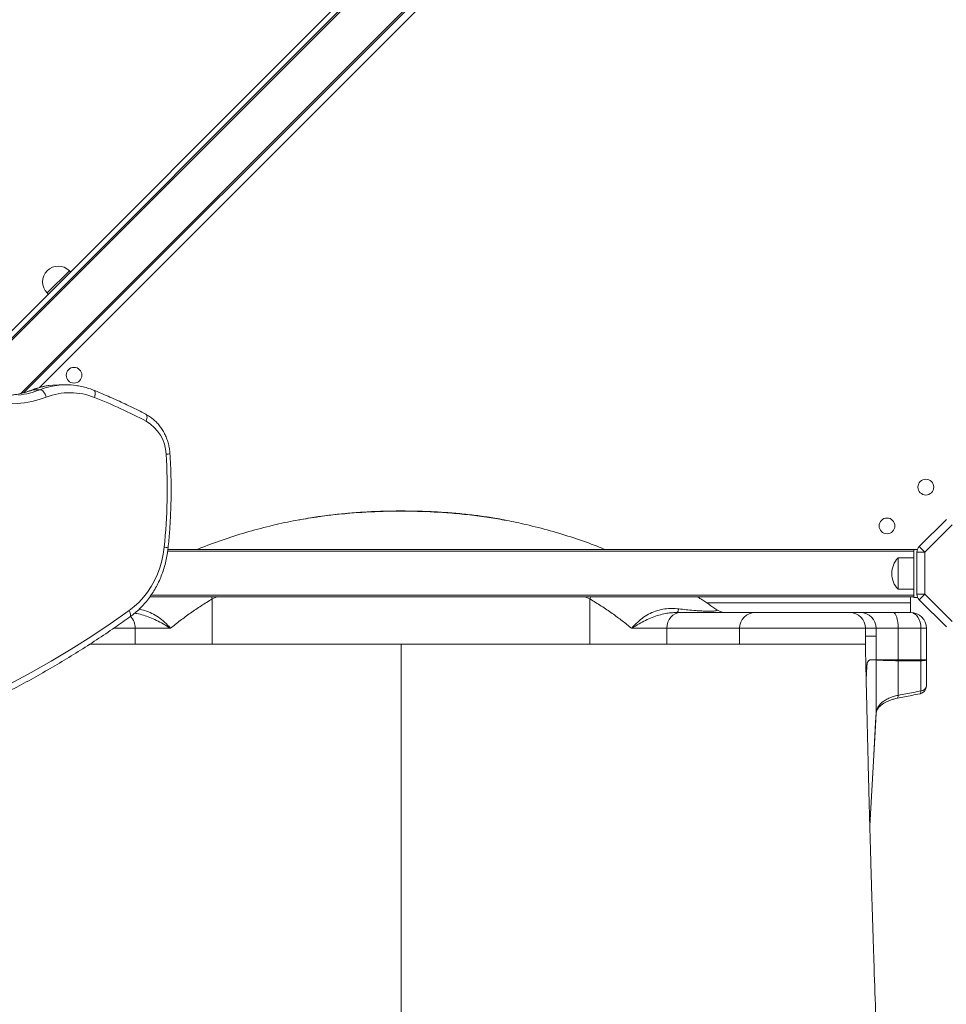
# Model space of a CAD drawing. Units: millimetres. Extents: x 5869 to 23028, y -1517 to 6753.
# Drawn here: x 10591 to 11180, y 1479 to 2104 of the extents above; entities that cross this region are included whole.
import ezdxf

# ---------------------------------------------------------------- set-up
doc = ezdxf.new("R2010")
doc.units = ezdxf.units.MM

msp = doc.modelspace()

# ---------------------------------------------------------------- linework, layer by layer
at = {"color": 7, "linetype": 'Continuous', "lineweight": 15}
for p, q in [((10552.62, 1873.83), (11156.97, 2478.18)), ((10555.57, 1872.18), (11158.91, 2475.53)), ((11180.13, 2454.32), (10593.44, 1867.62)), ((10603.39, 1870.86), (11180.3, 2447.77)), ((10623.1, 1944.31), (10622.4, 1945.02)), ((10608.25, 1930.88), (10608.96, 1930.17)), ((10603.8, 1869.48), (10599.3, 1869.48)), ((10620.27, 1872.58), (10615.77, 1872.58)), ((11162.32, 1769.85), (11179.6, 1787.14)), ((11183.14, 1783.61), (11165.85, 1766.32)), ((10684.95, 1767.98), (11158.85, 1767.98)), ((11158.85, 1767.98), (11161.13, 1767.98)), ((11158.85, 1737.48), (11158.85, 1767.98)), ((11165.85, 1766.32), (11160.85, 1766.32)), ((11160.85, 1739.63), (11160.85, 1766.32)), ((11165.85, 1766.32), (11165.85, 1739.63)), ((11158.85, 1762.73), (11148.85, 1762.73)), ((11148.85, 1742.73), (11148.85, 1762.73)), ((11148.85, 1742.73), (11158.85, 1742.73)), ((11160.85, 1739.63), (11165.85, 1739.63)), ((11165.85, 1739.63), (11183.14, 1722.35)), ((11158.85, 1737.98), (10673.51, 1737.98)), ((10713.11, 1736.62), (10713.11, 1707.98)), ((10953.08, 1736.62), (10953.08, 1707.98)), ((11156.85, 1737.98), (11156.85, 1734.24)), ((11156.85, 1734.24), (11156.85, 1727.98)), ((11158.85, 1737.48), (11161.34, 1737.48)), ((11179.6, 1718.81), (11162.32, 1736.1)), ((11008.16, 1727.98), (11010.5, 1727.98)), ((11010.5, 1727.98), (11058.1, 1727.98)), ((11058.1, 1727.98), (11118.08, 1727.98)), ((11118.08, 1727.98), (11124.97, 1727.98)), ((11124.97, 1727.98), (11145.85, 1727.98)), ((11145.85, 1727.98), (11156.85, 1727.98)), ((10664.21, 1717.98), (10664.21, 1707.98)), ((10686.61, 1717.98), (10664.21, 1717.98)), ((11001.98, 1717.98), (10979.59, 1717.98)), ((11001.98, 1717.98), (11001.98, 1707.98)), ((11048.1, 1717.98), (11048.1, 1707.92)), ((11128.07, 1717.98), (11128.07, 1712.98)), ((11134.96, 1717.98), (11128.07, 1717.98)), ((11134.96, 1717.98), (11134.96, 1712.98)), ((11148.88, 1717.98), (11134.96, 1717.98)), ((11148.88, 1717.98), (11148.88, 1697.98)), ((11163.37, 1717.98), (11148.88, 1717.98)), ((11163.37, 1717.98), (11163.37, 1697.98)), ((11166.85, 1717.98), (11163.37, 1717.98)), ((11166.85, 1717.98), (11166.85, 1697.98)), ((11128.07, 1707.98), (11128.07, 1712.98)), ((11128.07, 1712.98), (11128.07, 1707.97)), ((11134.96, 1712.98), (11128.07, 1712.98)), ((11128.07, 1712.98), (11128.07, 1712.98)), ((11134.96, 1712.98), (11134.96, 1697.98)), ((11128.14, 1706.2), (11128.13, 1706.61)), ((11131, 1697.98), (11134.96, 1697.98)), ((11134.96, 1697.98), (11148.88, 1697.98)), ((11134.96, 1697.93), (11134.96, 1697.93)), ((11134.96, 1697.93), (11134.96, 1664.25)), ((11148.88, 1697.98), (11163.37, 1697.98)), ((11148.88, 1697.38), (11148.88, 1675.39)), ((11148.88, 1697.38), (11148.88, 1697.38)), ((11163.37, 1697.28), (11163.35, 1697.28)), ((11163.37, 1697.98), (11166.85, 1697.98)), ((11163.37, 1697.28), (11163.37, 1678.2)), ((11166.85, 1697.98), (11166.85, 1681.32)), ((11166.85, 1697.97), (11166.85, 1697.98))]:
    msp.add_line(p, q, dxfattribs=at)
at = {"color": 8, "linetype": 'Continuous', "lineweight": 15}
for p, q in [((11159.62, 2474.82), (10556.52, 1871.72)), ((10591.54, 1867.14), (11179.42, 2455.02)), ((10608.25, 1930.88), (10622.4, 1945.02)), ((10599.3, 1869.48), (10598.87, 1869.4)), ((11158.85, 1766.98), (10684.83, 1766.98)), ((10674.2, 1738.98), (11158.85, 1738.98)), ((10712.55, 1737.98), (10713.11, 1736.62)), ((10716.29, 1737.98), (10713.11, 1736.62)), ((10953.08, 1736.62), (10949.88, 1737.98)), ((10953.65, 1737.98), (10953.08, 1736.62)), ((11156.85, 1734.24), (11027.15, 1734.24)), ((10664.21, 1717.98), (10650.34, 1717.98)), ((11048.1, 1717.98), (11001.98, 1717.98)), ((11128.07, 1717.98), (11048.1, 1717.98))]:
    msp.add_line(p, q, dxfattribs=at)
at = {"color": 7, "linetype": 'Continuous', "lineweight": 15, "flags": 128}
for points in [[(10607.67, 1864.74), (10603.13, 1863.18), (10598.5, 1861.97), (10593.81, 1861.11), (10589.09, 1860.62), (10584.35, 1860.49), (10579.61, 1860.72), (10574.9, 1861.32), (10570.23, 1862.28), (10565.62, 1863.59), (10561.1, 1865.26), (10556.69, 1867.26), (10552.4, 1869.6), (10548.26, 1872.27), (10544.28, 1875.24), (10540.47, 1878.52), (10536.87, 1882.08)], [(10607.67, 1864.74), (10607.36, 1865.66), (10606.96, 1866.55), (10606.49, 1867.37), (10605.97, 1868.09), (10605.42, 1868.68), (10604.86, 1869.12), (10604.31, 1869.39), (10603.8, 1869.48)], [(10615.77, 1872.58), (10611.8, 1872.4), (10609.3, 1872.11)], [(10660.4, 1729.26), (10663.61, 1731.78), (10666.64, 1734.59), (10669.46, 1737.67), (10672.05, 1741.01), (10674.4, 1744.59), (10676.49, 1748.37), (10678.3, 1752.33), (10679.83, 1756.46), (10681.06, 1760.71), (10681.99, 1765.07), (10682.61, 1769.5)], [(11165.85, 1766.32), (11165.16, 1767.01), (11164.5, 1767.67), (11163.89, 1768.28), (11163.35, 1768.82), (11162.91, 1769.26), (11162.59, 1769.59), (11162.38, 1769.79), (11162.32, 1769.85)], [(11162.32, 1736.1), (11162.38, 1736.16), (11162.59, 1736.37), (11162.91, 1736.69), (11163.35, 1737.13), (11163.89, 1737.67), (11164.5, 1738.28), (11165.16, 1738.94), (11165.85, 1739.63)], [(10394.09, 1621.53), (10408.19, 1623.66), (10422.25, 1626.14), (10436.26, 1628.98), (10450.21, 1632.17), (10464.09, 1635.71), (10477.91, 1639.6), (10491.65, 1643.83), (10505.3, 1648.41), (10518.87, 1653.33), (10532.34, 1658.59), (10545.71, 1664.19), (10558.97, 1670.12), (10572.12, 1676.39), (10585.14, 1682.98), (10598.04, 1689.9), (10610.8, 1697.14), (10623.43, 1704.7), (10635.9, 1712.58), (10648.23, 1720.77), (10660.4, 1729.26)], [(11010.5, 1727.98), (11008.83, 1727.78), (11007.24, 1727.21), (11005.77, 1726.29), (11004.48, 1725.05), (11003.42, 1723.53), (11002.63, 1721.8), (11002.15, 1719.93), (11001.98, 1717.98)], [(11008.16, 1727.98), (11008.34, 1728.01), (11008.52, 1728.13), (11008.7, 1728.31), (11008.87, 1728.57), (11009.04, 1728.91), (11009.2, 1729.31), (11009.35, 1729.77), (11009.5, 1730.3)], [(11145.85, 1727.98), (11146.44, 1727.78), (11147.01, 1727.21), (11147.53, 1726.29), (11147.99, 1725.05), (11148.37, 1723.53), (11148.65, 1721.8), (11148.82, 1719.93), (11148.88, 1717.98)], [(11130.89, 1592.47), (11132.17, 1614.88), (11134.5, 1656.05), (11134.96, 1664.08)]]:
    msp.add_lwpolyline(points, dxfattribs=at)
at = {"color": 8, "linetype": 'Continuous', "lineweight": 15, "flags": 128}
for points in [[(10638.37, 1864.54), (10638.6, 1865.47), (10638.72, 1866.35), (10638.73, 1867.17), (10638.64, 1867.88), (10638.43, 1868.47), (10638.13, 1868.91), (10637.75, 1869.18), (10637.72, 1869.19)], [(10671.13, 1849.43), (10671.43, 1850.32), (10671.63, 1851.17), (10671.71, 1851.96), (10671.67, 1852.65), (10671.51, 1853.22), (10671.24, 1853.64), (10670.96, 1853.86)], [(10660.4, 1729.26), (10660.8, 1728.43), (10661.08, 1727.63), (10661.24, 1726.9), (10661.28, 1726.26), (10661.18, 1725.73), (10660.96, 1725.33), (10660.81, 1725.2)], [(11163.37, 1678.2), (11163.33, 1677.54), (11163.23, 1677.02), (11163.09, 1676.64), (11162.9, 1676.44), (11162.81, 1676.41)], [(11148.88, 1675.39), (11148.84, 1674.72), (11148.75, 1674.19), (11148.6, 1673.81), (11148.42, 1673.6), (11148.33, 1673.57)], [(11134.96, 1664.25), (11134.61, 1658.11), (11133.22, 1633.52), (11130.89, 1592.53)]]:
    msp.add_lwpolyline(points, dxfattribs=at)
at = {"color": 7, "linetype": 'Continuous', "lineweight": 15}
for centre in [(10625.33, 1878.65), (11166.48, 1807.61), (11141.85, 1782.98)]:
    msp.add_circle(centre, 5, dxfattribs=at)
for centre, radius, start, end in [((10615.33, 1937.95), 10, 135, 225), ((10615.33, 1937.95), 10, 45, 135), ((10620.27, 1827.51), 45.07, 81.93936, 97.59553), ((10622.77, 1825.9), 41.67, 68.02608, 111.24665), ((10507.48, 1537.68), 352.1, 62.30279, 68.17708), ((10658.69, 1827.64), 25.09, 1.96655, 60.27986), ((10329.56, 1805.96), 354.93, 354.10256, 3.64081), ((11165.85, 1766.32), 5, 135, 180), ((11159.35, 1752.73), 14.5, 136.39718, 180), ((11159.35, 1752.73), 14.5, 180, 223.60282), ((11165.85, 1739.63), 5, 180, 225), ((11039.43, 1737.98), 10, 235.02922, 270), ((11058.1, 1717.98), 10, 90, 180), ((11118.08, 1717.98), 10, 359.98283, 89.98233), ((11124.97, 1717.98), 10, 359.98266, 89.9825), ((11156.85, 1717.98), 10, 0, 90), ((11120.52, 1695.26), 8.65, 359.95963, 0.76811), ((11119.2, 1696.32), 10.13, 359.55384, 0.07627), ((11124.99, 1697.97), 6.01, 359.80868, 0.06371), ((11126.61, 1697.97), 8.35, 359.69256, 0.02795), ((11115.52, 1697.98), 33.36, 358.96669, 359.99216), ((11161.85, 1681.32), 5, 281.0988, 0), ((11163.12, 1681.98), 3.79, 273.70366, 349.89072)]:
    msp.add_arc(centre, radius, start, end, dxfattribs=at)
at = {"color": 8, "linetype": 'Continuous', "lineweight": 15}
for centre, radius, start, end in [((10577.85, 1924.86), 59.39, 277.24969, 291.17015), ((10582.33, 1924.95), 59.48, 277.43262, 291.16031), ((10615.93, 1826.51), 46.07, 98.27251, 111.16402), ((10620.42, 1826.54), 46.05, 97.62578, 111.1664), ((10683.54, 1840.25), 11.76, 271.13902, 283.39663), ((10682.35, 1762.03), 7.47, 68.51382, 87.99584), ((10653.54, 1718.18), 10.67, 358.92199, 43.87374)]:
    msp.add_arc(centre, radius, start, end, dxfattribs=at)
at = {"color": 7, "linetype": 'Continuous', "lineweight": 15}
for centre, start_param, end_param in [((11156.85, 1717.98), 4.712389, 6.283185), ((11156.85, 1697.98), 4.643088, 4.712389)]:
    msp.add_ellipse(centre, major_axis=(0, 10), ratio=0.651741, start_param=start_param, end_param=end_param, dxfattribs=at)
for points, knots in [([(10598.87, 1869.4), (10598.19, 1869.15), (10596.17, 1868.39), (10592.74, 1867.37), (10588.85, 1866.46), (10586.32, 1866.12), (10585.19, 1865.96)], [0, 0, 0, 0, 0.152655, 0.454069, 0.755723, 1, 1, 1, 1]), ([(10609.29, 1872.09), (10609.03, 1872.07), (10607.5, 1871.9), (10604.74, 1871.28), (10601.52, 1870.39), (10599.59, 1869.67), (10598.87, 1869.4)], [0, 0, 0, 0, 0.073875, 0.430402, 0.787087, 1, 1, 1, 1]), ([(10637.72, 1869.19), (10637.05, 1869.44), (10635.18, 1870.17), (10632.02, 1871.1), (10629.03, 1871.8), (10627.26, 1872.02), (10626.76, 1872.08)], [0, 0, 0, 0, 0.188231, 0.527906, 0.86729, 1, 1, 1, 1]), ([(10670.96, 1853.86), (10669.3, 1854.72), (10664.52, 1857.2), (10656.53, 1861.07), (10647.11, 1865.34), (10640.81, 1867.92), (10637.72, 1869.19)], [0, 0, 0, 0, 0.152027, 0.439054, 0.726068, 1, 1, 1, 1]), ([(10686.26, 1828.82), (10686.21, 1829.39), (10686.09, 1831), (10685.65, 1833.6), (10684.88, 1836.59), (10683.84, 1839.47), (10682.54, 1842.21), (10680.99, 1844.79), (10679.21, 1847.18), (10677.22, 1849.35), (10675.03, 1851.26), (10672.93, 1852.76), (10671.53, 1853.54), (10670.96, 1853.86)], [0, 0, 0, 0, 0.054694, 0.152521, 0.250406, 0.348289, 0.446133, 0.543899, 0.641535, 0.738976, 0.836166, 0.933038, 1, 1, 1, 1]), ([(10685.08, 1768.98), (10685.25, 1770.72), (10685.75, 1775.76), (10686.37, 1784.11), (10686.84, 1794.04), (10687.03, 1803.99), (10686.94, 1813.93), (10686.65, 1822.21), (10686.36, 1827.17), (10686.26, 1828.82)], [0, 0, 0, 0, 0.087761, 0.253647, 0.419537, 0.58543, 0.751322, 0.917216, 1, 1, 1, 1]), ([(10898.66, 1786.85), (10896.66, 1787.22), (10891.47, 1788.18), (10882.93, 1789.4), (10872.98, 1790.57), (10862.71, 1791.47), (10852.13, 1792.1), (10841.21, 1792.44), (10829.96, 1792.51), (10818.63, 1792.27), (10807.43, 1791.7), (10796.54, 1790.82), (10785.91, 1789.62), (10776.87, 1788.37), (10771.4, 1787.39), (10769.37, 1787.02)], [0, 0, 0, 0, 0.046827, 0.121904, 0.198999, 0.278255, 0.359814, 0.443826, 0.530471, 0.61952, 0.705441, 0.789383, 0.871635, 0.952451, 1, 1, 1, 1]), ([(10703.41, 1767.98), (10705.07, 1768.66), (10711.53, 1771.33), (10723.16, 1775.34), (10738.22, 1780.04), (10748.51, 1782.57), (10753.66, 1783.84)], [0, 0, 0, 0, 0.1031532, 0.4002146, 0.700109, 1, 1, 1, 1]), ([(10769.37, 1787.02), (10768.94, 1786.96), (10763.66, 1786.14), (10758.45, 1784.94), (10753.66, 1783.84)], [0, 0, 0, 0, 0.080264, 1, 1, 1, 1]), ([(10912.54, 1783.84), (10908.41, 1784.79), (10903.79, 1785.85), (10899.13, 1786.62), (10898.64, 1786.7)], [0, 0, 0, 0, 0.895049, 1, 1, 1, 1]), ([(10912.54, 1783.84), (10917.63, 1782.59), (10927.82, 1780.08), (10942.85, 1775.41), (10954.52, 1771.39), (10961.07, 1768.68), (10962.78, 1767.98)], [0, 0, 0, 0, 0.297066, 0.594136, 0.894081, 1, 1, 1, 1]), ([(10660.81, 1725.19), (10661.4, 1725.63), (10663.06, 1726.85), (10665.67, 1729.07), (10668.58, 1731.9), (10671.29, 1734.98), (10673.8, 1738.27), (10676.1, 1741.77), (10678.16, 1745.44), (10679.99, 1749.28), (10681.57, 1753.26), (10682.89, 1757.36), (10683.94, 1761.56), (10684.67, 1765.45), (10684.96, 1767.93), (10685.08, 1768.98)], [0, 0, 0, 0, 0.044631, 0.125711, 0.206867, 0.288125, 0.36948, 0.450918, 0.53243, 0.614003, 0.695626, 0.777293, 0.858992, 0.94072, 1, 1, 1, 1]), ([(10713.11, 1736.62), (10710.74, 1735.17), (10706, 1732.26), (10699.23, 1727.64), (10692.7, 1722.87), (10688.64, 1719.61), (10686.61, 1717.98)], [0, 0, 0, 0, 0.246775, 0.493576, 0.746782, 1, 1, 1, 1]), ([(10979.59, 1717.98), (10977.61, 1719.57), (10973.64, 1722.75), (10967.19, 1727.48), (10960.37, 1732.15), (10955.51, 1735.13), (10953.08, 1736.62)], [0, 0, 0, 0, 0.246933, 0.493852, 0.746941, 1, 1, 1, 1]), ([(11021.42, 1737.98), (11022.1, 1737.54), (11024.63, 1735.94), (11028.77, 1733.19), (11032.06, 1730.92), (11033.7, 1729.78)], [0, 0, 0, 0, 0.156755, 0.578385, 1, 1, 1, 1]), ([(10979.59, 1717.98), (10979.6, 1717.99), (10980.78, 1719.33), (10983.14, 1721.82), (10987.12, 1725.04), (10991.32, 1727.56), (10995.9, 1729.34), (11000.55, 1730.34), (11005.14, 1730.66), (11008.04, 1730.42), (11009.5, 1730.3)], [0, 0, 0, 0, 0.001643, 0.169199, 0.311884, 0.454504, 0.595901, 0.737315, 0.868633, 1, 1, 1, 1]), ([(11008.16, 1727.98), (11006.99, 1727.95), (11004.63, 1727.89), (11000.81, 1727.35), (10996.8, 1726.39), (10992.58, 1724.92), (10988.4, 1723.04), (10984.02, 1720.68), (10981.14, 1718.94), (10979.6, 1717.98), (10979.59, 1717.98)], [0, 0, 0, 0, 0.117869, 0.236837, 0.374165, 0.512668, 0.663144, 0.814408, 0.998449, 1, 1, 1, 1]), ([(11009.5, 1730.3), (11011.05, 1730.13), (11014.16, 1729.78), (11018.34, 1729.39), (11021.99, 1729.1), (11025.15, 1728.91), (11027.52, 1728.83), (11029.7, 1728.81), (11030.92, 1728.84), (11032.17, 1728.93), (11033.03, 1729.03), (11033.74, 1729.23), (11034.02, 1729.48), (11033.81, 1729.68), (11033.7, 1729.78)], [0, 0, 0, 0, 0.129445, 0.259841, 0.338033, 0.418148, 0.508429, 0.531677, 0.621973, 0.644819, 0.718345, 0.79453, 0.896243, 1, 1, 1, 1]), ([(10392.28, 1616.58), (10394.62, 1616.91), (10401.41, 1617.87), (10412.62, 1619.71), (10425.87, 1622.19), (10439.08, 1624.98), (10452.24, 1628.08), (10465.33, 1631.49), (10478.37, 1635.21), (10491.34, 1639.23), (10504.23, 1643.56), (10517.04, 1648.19), (10529.77, 1653.12), (10542.41, 1658.35), (10554.96, 1663.87), (10567.4, 1669.69), (10579.74, 1675.8), (10591.97, 1682.2), (10604.08, 1688.89), (10616.07, 1695.86), (10627.94, 1703.11), (10639.67, 1710.64), (10650.64, 1718), (10657.63, 1722.95), (10660.81, 1725.19)], [0, 0, 0, 0, 0.024738, 0.071539, 0.11834, 0.165143, 0.211946, 0.258751, 0.305556, 0.352363, 0.399171, 0.445981, 0.492792, 0.539604, 0.586418, 0.633233, 0.680051, 0.726869, 0.77369, 0.820512, 0.867335, 0.914161, 0.960988, 1, 1, 1, 1]), ([(10664.21, 1707.98), (10661.19, 1707.98), (10655.14, 1707.98), (10647.22, 1707.98), (10640.55, 1707.98), (10637, 1707.98), (10635.43, 1707.98)], [0, 0, 0, 0, 0.263748, 0.527496, 0.791244, 1, 1, 1, 1]), ([(10675.15, 1707.98), (10674.63, 1707.98), (10672.31, 1707.98), (10668.47, 1707.98), (10665.63, 1707.98), (10664.21, 1707.98)], [0, 0, 0, 0, 0.128127, 0.564063, 1, 1, 1, 1]), ([(10713.11, 1707.98), (10710.74, 1707.98), (10706, 1707.98), (10699.15, 1707.98), (10692.57, 1707.98), (10686.34, 1707.98), (10680.46, 1707.98), (10676.92, 1707.98), (10675.16, 1707.98)], [0, 0, 0, 0, 0.166667, 0.333333, 0.5, 0.666666, 0.833333, 1, 1, 1, 1]), ([(10833.1, 1707.98), (10825.02, 1707.98), (10808.86, 1707.98), (10784.69, 1707.98), (10760.63, 1707.98), (10736.72, 1707.98), (10720.98, 1707.98), (10713.11, 1707.98)], [0, 0, 0, 0, 0.2, 0.4, 0.6, 0.8, 1, 1, 1, 1]), ([(10833.1, 1707.98), (10833.1, 1704.98), (10833.1, 1699), (10833.1, 1688.53), (10833.1, 1676.59), (10833.1, 1663.26), (10833.1, 1650.09), (10833.1, 1637.17), (10833.1, 1624.41), (10833.1, 1611.94), (10833.1, 1599.84), (10833.1, 1588.14), (10833.1, 1576.77), (10833.1, 1565.64), (10833.1, 1536.71), (10833.1, 1489.54), (10833.1, 1427.73), (10833.1, 1387.5), (10833.1, 1369.17)], [0, 0, 0, 0, 0.0221932, 0.0443798, 0.0776436, 0.1110209, 0.1444369, 0.1778144, 0.2110783, 0.245463, 0.2798897, 0.3144418, 0.3491006, 0.383774, 0.4183236, 0.6215205, 0.8274589, 1, 1, 1, 1]), ([(10833.1, 1707.98), (10841.17, 1707.98), (10857.33, 1707.98), (10881.51, 1707.98), (10905.57, 1707.98), (10929.47, 1707.98), (10945.21, 1707.98), (10953.08, 1707.98)], [0, 0, 0, 0, 0.2, 0.4, 0.6, 0.7999999, 1, 1, 1, 1]), ([(10953.08, 1707.98), (10956.01, 1707.98), (10961.88, 1707.98), (10970.28, 1707.98), (10975.48, 1707.98), (10978.08, 1707.98)], [0, 0, 0, 0, 0.3333335, 0.6666676, 1, 1, 1, 1]), ([(10978.08, 1707.98), (10980.38, 1707.98), (10984.98, 1707.98), (10989.02, 1707.98), (10991.04, 1707.98)], [0, 0, 0, 0, 0.500001, 1, 1, 1, 1]), ([(10991.04, 1707.98), (10991.57, 1707.98), (10993.88, 1707.98), (10997.72, 1707.98), (11000.56, 1707.98), (11001.98, 1707.98)], [0, 0, 0, 0, 0.128265, 0.564132, 1, 1, 1, 1]), ([(11001.98, 1707.98), (11005.01, 1707.98), (11011.05, 1707.98), (11018.99, 1707.98), (11026.08, 1707.98), (11032.2, 1707.98), (11037.37, 1707.98), (11041.55, 1707.98), (11044.75, 1707.98), (11046.91, 1707.98), (11048.06, 1707.98), (11048.05, 1707.98), (11048.05, 1707.98)], [0, 0, 0, 0, 0.1035147, 0.2070291, 0.3105438, 0.4140577, 0.5175722, 0.6210871, 0.7246011, 0.8281156, 0.9316299, 1, 1, 1, 1]), ([(11048.14, 1707.98), (11048.17, 1707.98), (11048.24, 1707.98), (11049.16, 1707.98), (11050.71, 1707.98), (11052.93, 1707.98), (11055.73, 1707.98), (11059.08, 1707.98), (11062.92, 1707.98), (11067.19, 1707.98), (11071.82, 1707.98), (11076.72, 1707.98), (11081.81, 1707.98), (11087.01, 1707.98), (11092.23, 1707.98), (11097.37, 1707.98), (11102.36, 1707.98), (11107.11, 1707.98), (11111.54, 1707.98), (11115.57, 1707.98), (11119.13, 1707.98), (11122.17, 1707.98), (11124.63, 1707.98), (11126.46, 1707.98), (11127.69, 1707.98), (11127.95, 1707.98), (11128.07, 1707.98)], [0, 0, 0, 0, 0.035682, 0.077609, 0.119535, 0.161463, 0.203389, 0.245316, 0.287243, 0.32917, 0.371097, 0.413023, 0.45495, 0.496877, 0.538804, 0.580731, 0.622658, 0.664585, 0.706511, 0.748438, 0.790365, 0.832292, 0.874219, 0.916146, 0.958073, 1, 1, 1, 1]), ([(11128.07, 1707.97), (11128.08, 1707.96), (11128.09, 1707.92), (11128.11, 1707.5), (11128.12, 1706.97), (11128.13, 1706.56), (11128.13, 1706.5)], [0, 0, 0, 0, 0.148274, 0.35072, 0.911436, 1, 1, 1, 1]), ([(11142.62, 1245.55), (11142.45, 1250.26), (11142.07, 1260.58), (11141.5, 1276.14), (11140.93, 1291.86), (11140.4, 1306.52), (11139.91, 1320.09), (11139.47, 1332.6), (11139.07, 1343.63), (11138.73, 1353.26), (11138.44, 1361.58), (11138.17, 1369.09), (11137.93, 1375.87), (11137.72, 1381.9), (11137.54, 1387.16), (11137.38, 1391.54), (11137.26, 1395.16), (11137.15, 1398.19), (11137.06, 1400.72), (11136.99, 1402.84), (11136.92, 1404.85), (11136.84, 1407.17), (11136.74, 1410.14), (11136.6, 1414.24), (11136.41, 1419.61), (11136.18, 1426.36), (11135.92, 1433.94), (11135.46, 1447.6), (11134.73, 1469.17), (11134.04, 1490.03), (11133.57, 1504.51), (11133.38, 1510.23), (11133.21, 1515.45), (11133.06, 1520.26), (11132.92, 1524.57), (11132.8, 1528.28), (11132.71, 1531.16), (11132.63, 1533.61), (11132.55, 1536.13), (11132.46, 1538.94), (11132.36, 1542.16), (11132.24, 1545.93), (11132.1, 1550.58), (11131.93, 1556.2), (11131.73, 1562.8), (11131.51, 1570.43), (11131.26, 1579.11), (11131, 1588.49), (11130.73, 1598.5), (11130.45, 1609.1), (11130.15, 1620.62), (11129.83, 1633.08), (11129.51, 1646.4), (11129.17, 1660.57), (11128.82, 1675.56), (11128.47, 1690.87), (11128.25, 1701.2), (11128.14, 1706.2)], [0, 0, 0, 0, 0.031989, 0.070034, 0.105651, 0.138845, 0.169619, 0.197977, 0.223922, 0.244648, 0.263532, 0.280575, 0.295779, 0.309708, 0.321631, 0.331549, 0.339515, 0.346291, 0.352124, 0.35676, 0.360712, 0.365786, 0.372506, 0.380869, 0.393633, 0.408962, 0.426745, 0.445082, 0.501817, 0.573315, 0.587092, 0.600387, 0.612262, 0.622677, 0.633176, 0.641611, 0.647982, 0.652736, 0.65832, 0.66511, 0.671853, 0.680158, 0.690469, 0.702782, 0.71709, 0.733387, 0.751665, 0.771914, 0.791724, 0.813099, 0.836031, 0.860507, 0.886518, 0.913546, 0.94203, 0.971959, 1, 1, 1, 1]), ([(11129.17, 1695.26), (11129.14, 1694.94), (11129.09, 1694.29), (11128.98, 1692.8), (11128.85, 1690.68), (11128.72, 1688.02), (11128.64, 1686.07), (11128.6, 1685.22)], [0, 0, 0, 0, 0.132346, 0.26469, 0.529569, 0.794393, 1, 1, 1, 1]), ([(11129.17, 1695.38), (11129.19, 1695.63), (11129.25, 1696.13), (11129.3, 1696.26), (11129.33, 1696.33)], [0, 0, 0, 0, 0.493627, 1, 1, 1, 1]), ([(11129.33, 1696.24), (11129.31, 1696.21), (11129.29, 1696.16), (11129.25, 1695.96), (11129.21, 1695.67), (11129.18, 1695.39), (11129.17, 1695.26)], [0, 0, 0, 0, 0.245654, 0.491303, 0.744747, 1, 1, 1, 1]), ([(11129.33, 1696.33), (11129.42, 1696.45), (11129.75, 1696.87), (11130.3, 1697.69), (11130.77, 1697.88), (11131, 1697.98)], [0, 0, 0, 0, 0.166677, 0.583267, 1, 1, 1, 1]), ([(11131, 1697.95), (11130.97, 1697.95), (11130.92, 1697.94), (11130.8, 1697.91), (11130.65, 1697.84), (11130.48, 1697.7), (11130.25, 1697.47), (11129.86, 1696.99), (11129.54, 1696.53), (11129.33, 1696.24)], [0, 0, 0, 0, 0.0520541, 0.1041077, 0.2082166, 0.3123224, 0.4164301, 0.6246443, 1, 1, 1, 1]), ([(11134.96, 1697.93), (11134.73, 1697.93), (11133.57, 1697.94), (11132.25, 1697.95), (11131.16, 1697.95), (11131, 1697.95)], [0, 0, 0, 0, 0.176043, 0.880878, 1, 1, 1, 1]), ([(11148.88, 1697.38), (11147.82, 1697.4), (11145.72, 1697.44), (11142.86, 1697.51), (11140.34, 1697.59), (11138.23, 1697.67), (11136.61, 1697.74), (11135.35, 1697.82), (11135.1, 1697.89), (11134.96, 1697.93)], [0, 0, 0, 0, 0.137366, 0.274733, 0.412262, 0.549789, 0.687539, 0.825288, 1, 1, 1, 1]), ([(11163.35, 1697.28), (11160.11, 1697.31), (11155.28, 1697.34), (11150.46, 1697.37), (11148.88, 1697.38)], [0, 0, 0, 0, 0.673254, 1, 1, 1, 1]), ([(11166.85, 1697.97), (11166.85, 1697.97), (11166.85, 1697.96), (11166.85, 1697.93), (11166.85, 1697.9), (11166.83, 1697.82), (11166.67, 1697.71), (11166.09, 1697.58), (11164.93, 1697.44), (11163.89, 1697.33), (11163.37, 1697.28)], [0, 0, 0, 0, 0.000897, 0.003587, 0.025063, 0.06788, 0.19988, 0.466731, 0.733369, 1, 1, 1, 1]), ([(11148.33, 1673.57), (11151.42, 1674.18), (11156.25, 1675.12), (11161.08, 1676.07), (11162.81, 1676.41)], [0, 0, 0, 0, 0.640194, 1, 1, 1, 1]), ([(11163.37, 1678.2), (11160.19, 1677.59), (11155.36, 1676.65), (11150.53, 1675.71), (11148.88, 1675.39)], [0, 0, 0, 0, 0.6575947, 1, 1, 1, 1]), ([(11148.88, 1675.39), (11147.84, 1675.16), (11145.73, 1674.68), (11142.89, 1673.58), (11140.35, 1672.22), (11138.24, 1670.62), (11136.61, 1668.81), (11135.35, 1666.69), (11135.1, 1665.12), (11134.96, 1664.25)], [0, 0, 0, 0, 0.135552, 0.275039, 0.410605, 0.550096, 0.685729, 0.825286, 1, 1, 1, 1]), ([(11134.99, 1664.09), (11135, 1664.29), (11135.02, 1664.82), (11135.3, 1665.67), (11135.83, 1666.7), (11136.63, 1667.79), (11137.72, 1668.88), (11139.08, 1669.94), (11140.68, 1670.93), (11142.49, 1671.82), (11144.52, 1672.59), (11146.47, 1673.18), (11147.79, 1673.44), (11148.34, 1673.55)], [0, 0, 0, 0, 0.067777, 0.172323, 0.265695, 0.365243, 0.463054, 0.557979, 0.650658, 0.74517, 0.839542, 0.933955, 1, 1, 1, 1])]:
    msp.add_open_spline(points, degree=3, knots=knots, dxfattribs=at)
at = {"color": 8, "linetype": 'Continuous', "lineweight": 15}
for points, knots in [([(10898.64, 1786.7), (10894.95, 1787.34), (10887.07, 1788.72), (10874.9, 1790.22), (10859.34, 1791.64), (10840.73, 1792.48), (10819.08, 1792.33), (10799.66, 1791.1), (10783.08, 1789.3), (10773.8, 1787.76), (10769.37, 1787.02)], [0, 0, 0, 0, 0.086334, 0.184753, 0.283175, 0.447078, 0.61493, 0.782774, 0.896316, 1, 1, 1, 1]), ([(10686.61, 1717.98), (10686.59, 1717.98), (10685.05, 1718.94), (10682.18, 1720.68), (10677.8, 1723.03), (10673.63, 1724.92), (10669.41, 1726.37), (10666.13, 1727.22), (10664.24, 1727.46), (10663.76, 1727.52)], [0, 0, 0, 0, 0.001914, 0.229102, 0.414909, 0.601581, 0.77117, 0.942077, 1, 1, 1, 1]), ([(10666.58, 1730.02), (10667.81, 1729.79), (10670.64, 1729.26), (10674.87, 1727.55), (10679.07, 1725.05), (10683.05, 1721.82), (10685.41, 1719.33), (10686.59, 1717.99), (10686.61, 1717.98)], [0, 0, 0, 0, 0.155845, 0.356148, 0.558185, 0.760312, 0.997673, 1, 1, 1, 1]), ([(11128.59, 1685.53), (11128.63, 1686.44), (11128.72, 1688.41), (11128.86, 1690.95), (11129.01, 1693.46), (11129.11, 1694.74), (11129.17, 1695.38)], [0, 0, 0, 0, 0.223176, 0.481131, 0.740617, 1, 1, 1, 1])]:
    msp.add_open_spline(points, degree=3, knots=knots, dxfattribs=at)

doc.saveas('drawing.dxf')
